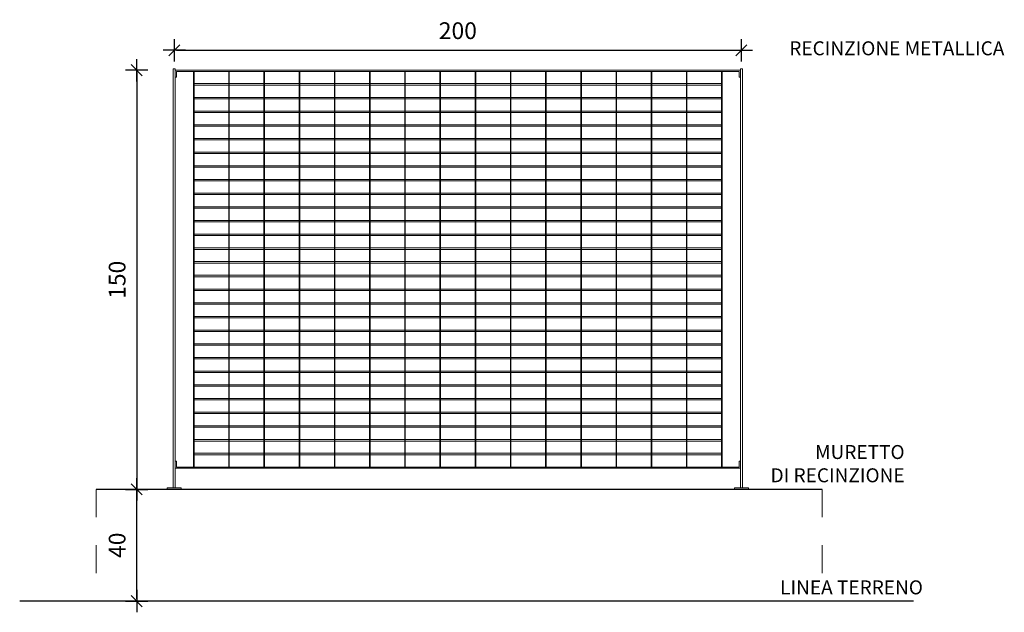
# Model space of a CAD drawing. Units: metres. Extents: x 1091 to 1878, y 281 to 451.
# Drawn here: x 1179 to 1183, y 434 to 436 of the extents above; entities that cross this region are included whole.
import ezdxf

# ---------------------------------------------------------------- set-up
doc = ezdxf.new("R2010")
doc.units = ezdxf.units.M
doc.header["$MEASUREMENT"] = 0
doc.header["$PDMODE"] = 3
doc.header["$PDSIZE"] = 0.01
doc.linetypes.add('CONTINUA', pattern=[0])
doc.linetypes.add('DASHDOT2', pattern=[0.5, 0.25, -0.125, 0, -0.125])
for name, color, linetype in [('QUOTATURE', 5, 'Continuous'), ('Sezioni', 7, 'Continuous'), ('TESTI', 2, 'CONTINUA'), ('Viste', 2, 'Continuous')]:
    doc.layers.add(name, color=color, linetype=linetype)
doc.layers.add('Viste_2', color=7, linetype='Continuous', lineweight=9, true_color=0x636363)
doc.styles.add('ROMAND', font='romand.shx')
doc.styles.get("Standard").update_dxf_attribs({"font": 'arial.ttf'})
doc.dimstyles.new('scala 20', dxfattribs={"dimscale": 0.04, "dimtxt": 1.5, "dimasz": 0.2, "dimexe": 10, "dimexo": 50, "dimgap": 1, "dimtad": 1, "dimdec": 0, "dimlfac": 100, "dimzin": 1, "dimdsep": 46, "dimtxsty": 'ROMAND', "dimblk1": '100-Q', "dimblk2": '100-Q', "dimsah": 1, "dimcen": 0, "dimse1": 1, "dimse2": 1, "dimclrd": 256, "dimclrt": 256, "dimadec": 0, "dimazin": 0, "dimtfac": 1, "dimtdec": 0, "dimtix": 1, "dimtmove": 2, "dimatfit": 3, "dimldrblk": '100-Q', "dimfxl": 1, "dimtolj": 1, "dimarcsym": 0})

# ---------------------------------------------------------------- blocks, each defined once
blk = doc.blocks.new('100-Q')
at = {"layer": 'QUOTATURE'}
for p, q in [((0, -5), (0, 5)), ((-5, 0), (5, 0))]:
    blk.add_line(p, q, dxfattribs=at)
at = {"layer": 'QUOTATURE', "color": 14}
blk.add_line((-2.5, -2.5), (2.5, 2.5), dxfattribs=at)
blk = doc.blocks.new('*D17')
at = {"layer": 'DEFPOINTS', "color": 0, "transparency": 16777216}
for p in [(1182.0089, 435.532), (1179.9794, 435.4655), (1182.0089, 435.4655)]:
    blk.add_point(p, dxfattribs=at)
at = {"layer": 'QUOTATURE', "lineweight": -2, "transparency": 16777216}
blk.add_line((1179.9874, 435.532), (1182.0009, 435.532), dxfattribs=at)
at = {"layer": 'QUOTATURE', "lineweight": -2, "transparency": 16777216, "xscale": 0.008, "yscale": 0.008, "zscale": 0.008, "rotation": 180}
blk.add_blockref('100-Q', (1179.9794, 435.532), dxfattribs=at)
at = {"layer": 'QUOTATURE', "lineweight": -2, "transparency": 16777216, "xscale": 0.008, "yscale": 0.008, "zscale": 0.008}
blk.add_blockref('100-Q', (1182.0089, 435.532), dxfattribs=at)
at = {"layer": 'QUOTATURE', "transparency": 16777216, "insert": (1180.9942, 435.602), "char_height": 0.06, "attachment_point": 5, "style": 'ROMAND'}
blk.add_mtext('\\A1;200', dxfattribs=at)
blk = doc.blocks.new('*D18')
at = {"layer": 'DEFPOINTS', "color": 0, "transparency": 16777216}
for p in [(1179.8449, 433.9605), (1179.9194, 433.9605), (1179.9194, 433.5605)]:
    blk.add_point(p, dxfattribs=at)
at = {"layer": 'QUOTATURE', "lineweight": -2, "transparency": 16777216}
blk.add_line((1179.8449, 433.5685), (1179.8449, 433.9525), dxfattribs=at)
at = {"layer": 'QUOTATURE', "lineweight": -2, "transparency": 16777216, "xscale": 0.008, "yscale": 0.008, "zscale": 0.008}
for p, rotation in [((1179.8449, 433.9605), 90), ((1179.8449, 433.5605), 270)]:
    blk.add_blockref('100-Q', p, dxfattribs=dict(at, rotation=rotation))
at = {"layer": 'QUOTATURE', "transparency": 16777216, "insert": (1179.7749, 433.7605), "char_height": 0.06, "attachment_point": 5, "rotation": 90, "style": 'ROMAND'}
blk.add_mtext('\\A1;40', dxfattribs=at)
blk = doc.blocks.new('*D19')
at = {"layer": 'DEFPOINTS', "color": 0, "transparency": 16777216}
for p in [(1179.9829, 435.4605), (1179.8449, 433.9605), (1179.9829, 433.9605)]:
    blk.add_point(p, dxfattribs=at)
at = {"layer": 'QUOTATURE', "lineweight": -2, "transparency": 16777216}
blk.add_line((1179.8449, 435.4525), (1179.8449, 433.9685), dxfattribs=at)
at = {"layer": 'QUOTATURE', "lineweight": -2, "transparency": 16777216, "xscale": 0.008, "yscale": 0.008, "zscale": 0.008}
for p, rotation in [((1179.8449, 435.4605), 90), ((1179.8449, 433.9605), 270)]:
    blk.add_blockref('100-Q', p, dxfattribs=dict(at, rotation=rotation))
at = {"layer": 'QUOTATURE', "transparency": 16777216, "insert": (1179.7749, 434.7105), "char_height": 0.06, "attachment_point": 5, "rotation": 90, "style": 'ROMAND'}
blk.add_mtext('\\A1;150', dxfattribs=at)

msp = doc.modelspace()

# ---------------------------------------------------------------- linework, layer by layer
at = {"layer": 'Sezioni'}
msp.add_lwpolyline([(1182.6248, 433.5605), (1179.4262, 433.5605)], dxfattribs=at)
at = {"layer": 'Viste'}
msp.add_lwpolyline([(1182.2985, 433.9605), (1179.7001, 433.9605)], dxfattribs=at)
at = {"layer": 'Viste_2'}
for p, q in [((1179.9829, 435.4605), (1182.0054, 435.4605)), ((1179.9869, 435.4545), (1179.9869, 435.4355)), ((1179.9889, 435.4565), (1181.9994, 435.4565)), ((1182.0014, 435.4545), (1182.0014, 435.4355)), ((1180.0502, 435.4125), (1181.9382, 435.4125)), ((1180.0502, 435.4075), (1181.9382, 435.4075)), ((1180.0502, 435.3635), (1181.9382, 435.3635)), ((1180.0502, 435.3585), (1181.9382, 435.3585)), ((1180.0502, 435.3145), (1181.9382, 435.3145)), ((1180.0502, 435.3095), (1181.9382, 435.3095)), ((1180.0502, 435.2655), (1181.9382, 435.2655)), ((1180.0502, 435.2605), (1181.9382, 435.2605)), ((1180.0502, 435.2165), (1181.9382, 435.2165)), ((1180.0502, 435.2115), (1181.9382, 435.2115)), ((1180.0502, 435.1675), (1181.9382, 435.1675)), ((1180.0502, 435.1625), (1181.9382, 435.1625)), ((1180.0502, 435.1185), (1181.9382, 435.1185)), ((1180.0502, 435.1135), (1181.9382, 435.1135)), ((1180.0502, 435.0695), (1181.9382, 435.0695)), ((1180.0502, 435.0645), (1181.9382, 435.0645)), ((1180.0502, 435.0205), (1181.9382, 435.0205)), ((1180.0502, 435.0155), (1181.9382, 435.0155)), ((1180.0502, 434.9715), (1181.9382, 434.9715)), ((1180.0502, 434.9665), (1181.9382, 434.9665)), ((1180.0502, 434.9225), (1181.9382, 434.9225)), ((1180.0502, 434.9175), (1181.9382, 434.9175)), ((1180.0502, 434.8735), (1181.9382, 434.8735)), ((1180.0502, 434.8685), (1181.9382, 434.8685)), ((1180.0502, 434.8245), (1181.9382, 434.8245)), ((1180.0502, 434.8195), (1181.9382, 434.8195)), ((1180.0502, 434.7755), (1181.9382, 434.7755)), ((1180.0502, 434.7705), (1181.9382, 434.7705)), ((1180.0502, 434.7265), (1181.9382, 434.7265)), ((1180.0502, 434.7215), (1181.9382, 434.7215)), ((1180.0502, 434.6775), (1181.9382, 434.6775)), ((1180.0502, 434.6725), (1181.9382, 434.6725)), ((1180.0502, 434.6285), (1181.9382, 434.6285)), ((1180.0502, 434.6235), (1181.9382, 434.6235)), ((1180.0502, 434.5795), (1181.9382, 434.5795)), ((1180.0502, 434.5745), (1181.9382, 434.5745)), ((1180.0502, 434.5305), (1181.9382, 434.5305)), ((1180.0502, 434.5255), (1181.9382, 434.5255)), ((1180.0502, 434.4815), (1181.9382, 434.4815)), ((1180.0502, 434.4765), (1181.9382, 434.4765)), ((1180.0502, 434.4325), (1181.9382, 434.4325)), ((1180.0502, 434.4275), (1181.9382, 434.4275)), ((1180.0502, 434.3835), (1181.9382, 434.3835)), ((1180.0502, 434.3785), (1181.9382, 434.3785)), ((1180.0502, 434.3345), (1181.9382, 434.3345)), ((1180.0502, 434.3295), (1181.9382, 434.3295)), ((1180.0502, 434.2855), (1181.9382, 434.2855)), ((1180.0502, 434.2805), (1181.9382, 434.2805)), ((1180.0502, 434.2365), (1181.9382, 434.2365)), ((1180.0502, 434.2315), (1181.9382, 434.2315)), ((1180.0502, 434.1875), (1181.9382, 434.1875)), ((1180.0502, 434.1825), (1181.9382, 434.1825)), ((1180.0502, 434.1385), (1181.9382, 434.1385)), ((1180.0502, 434.1335), (1181.9382, 434.1335)), ((1179.9869, 434.0425), (1179.9869, 434.0615)), ((1180.0502, 434.0895), (1181.9382, 434.0895)), ((1180.0502, 434.0845), (1181.9382, 434.0845)), ((1182.0014, 434.0425), (1182.0014, 434.0615)), ((1179.9829, 434.0365), (1182.0054, 434.0365)), ((1181.9994, 434.0405), (1179.9889, 434.0405))]:
    msp.add_line(p, q, dxfattribs=at)
for points in [[(1179.9759, 433.9655), (1179.9759, 435.4655), (1179.9829, 435.4655), (1179.9829, 433.9655)], [(1179.9829, 435.4355), (1179.9869, 435.4355)], [(1180.0482, 434.0405), (1180.0482, 435.4565), (1180.0502, 435.4565), (1180.0502, 434.0405)], [(1180.1742, 434.0405), (1180.1742, 435.4565), (1180.1762, 435.4565), (1180.1762, 434.0405)], [(1180.3002, 434.0405), (1180.3002, 435.4565), (1180.3022, 435.4565), (1180.3022, 434.0405)], [(1180.4262, 434.0405), (1180.4262, 435.4565), (1180.4282, 435.4565), (1180.4282, 434.0405)], [(1180.5522, 434.0405), (1180.5522, 435.4565), (1180.5542, 435.4565), (1180.5542, 434.0405)], [(1180.6782, 434.0405), (1180.6782, 435.4565), (1180.6802, 435.4565), (1180.6802, 434.0405)], [(1180.8042, 434.0405), (1180.8042, 435.4565), (1180.8062, 435.4565), (1180.8062, 434.0405)], [(1180.9302, 434.0405), (1180.9302, 435.4565), (1180.9322, 435.4565), (1180.9322, 434.0405)], [(1181.0562, 434.0405), (1181.0562, 435.4565), (1181.0582, 435.4565), (1181.0582, 434.0405)], [(1181.1822, 434.0405), (1181.1822, 435.4565), (1181.1842, 435.4565), (1181.1842, 434.0405)], [(1181.3082, 434.0405), (1181.3082, 435.4565), (1181.3102, 435.4565), (1181.3102, 434.0405)], [(1181.4342, 434.0405), (1181.4342, 435.4565), (1181.4362, 435.4565), (1181.4362, 434.0405)], [(1181.5602, 434.0405), (1181.5602, 435.4565), (1181.5622, 435.4565), (1181.5622, 434.0405)], [(1181.6862, 434.0405), (1181.6862, 435.4565), (1181.6882, 435.4565), (1181.6882, 434.0405)], [(1181.8122, 434.0405), (1181.8122, 435.4565), (1181.8142, 435.4565), (1181.8142, 434.0405)], [(1181.9382, 434.0405), (1181.9382, 435.4565), (1181.9402, 435.4565), (1181.9402, 434.0405)], [(1182.0054, 435.4355), (1182.0014, 435.4355)], [(1182.0124, 433.9655), (1182.0124, 435.4655), (1182.0054, 435.4655), (1182.0054, 433.9655)], [(1179.9829, 434.0615), (1179.9869, 434.0615)], [(1182.0054, 434.0615), (1182.0014, 434.0615)]]:
    msp.add_lwpolyline(points, dxfattribs=at)
at = {"layer": 'Viste_2', "linetype": 'DASHDOT2', "ltscale": 0.2}
for points in [[(1179.7001, 433.9605), (1179.7001, 433.5605)], [(1182.2985, 433.9605), (1182.2985, 433.5605)]]:
    msp.add_lwpolyline(points, dxfattribs=at)
at = {"layer": 'Viste_2'}
for points in [[(1179.9544, 433.9655), (1180.0044, 433.9655), (1180.0044, 433.9605), (1179.9544, 433.9605)], [(1182.0339, 433.9655), (1181.9839, 433.9655), (1181.9839, 433.9605), (1182.0339, 433.9605)]]:
    msp.add_lwpolyline(points, close=True, dxfattribs=at)
for centre, start, end in [((1179.9889, 435.4545), 90, 180), ((1181.9994, 435.4545), 0, 90), ((1179.9889, 434.0425), 180, 270), ((1181.9994, 434.0425), 270, 0)]:
    msp.add_arc(centre, 0.002, start, end, dxfattribs=at)

# ---------------------------------------------------------------- texts
at = {"layer": 'TESTI', "char_height": 0.05, "width": 1.563894, "attachment_point": 6}
for s, insert in [('RECINZIONE METALLICA', (1182.95, 435.5325)), ('MURETTO\\PDI RECINZIONE', (1182.593, 434.046)), ('LINEA TERRENO', (1182.6586, 433.6033))]:
    msp.add_mtext(s, dxfattribs=dict(at, insert=insert))

# ---------------------------------------------------------------- dimensions: what is measured, and where the dimension line sits
at = {"layer": 'QUOTATURE'}
dim = msp.add_linear_dim(base=(1182.0089, 435.532), p1=(1179.9794, 435.4655), p2=(1182.0089, 435.4655), text='200', dimstyle='scala 20', dxfattribs=at)
dim.commit()
dim.dimension.update_dxf_attribs({"geometry": '*D17', "text_midpoint": (1180.9942, 435.602)})
for p1, p2, picture, middle in [((1179.9829, 435.4605), (1179.9829, 433.9605), '*D19', (1179.7749, 434.7105)), ((1179.9194, 433.5605), (1179.9194, 433.9605), '*D18', (1179.7749, 433.7605))]:
    dim = msp.add_linear_dim(base=(1179.8449, 433.9605), p1=p1, p2=p2, angle=90, dimstyle='scala 20', dxfattribs=at)
    dim.commit()
    dim.dimension.update_dxf_attribs({"geometry": picture, "text_midpoint": middle})

doc.saveas('drawing.dxf')
